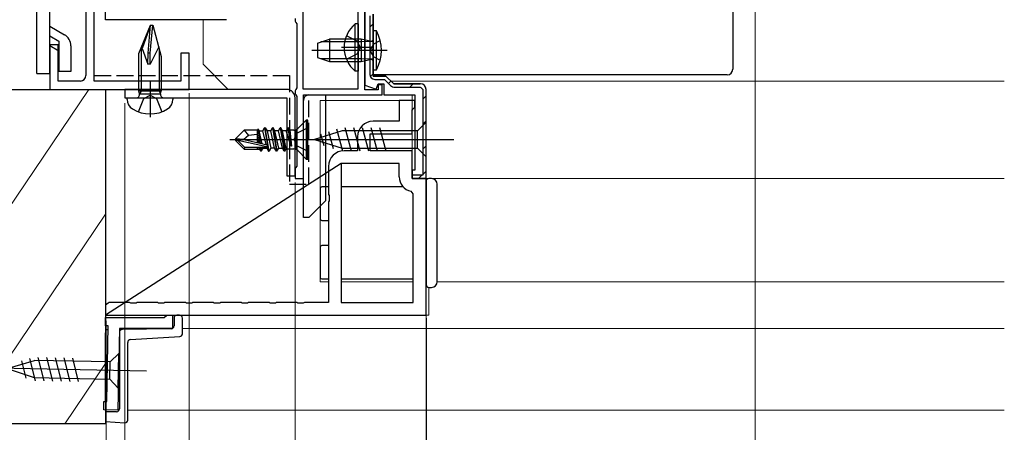
# Model space of a CAD drawing. Extents: x 0 to 880, y 0 to 1314.
# Drawn here: x 170 to 346, y 100 to 174 of the extents above; entities that cross this region are included whole.
import ezdxf

# ---------------------------------------------------------------- set-up
doc = ezdxf.new("R2010")
doc.units = 0
doc.linetypes.add('YDIVIDE_1', pattern=[15, 10, -1, 1, -1, 1, -1])
doc.linetypes.add('YHIDDEN_1', pattern=[4, 3, -1])
for name, color, linetype, lineweight in [('YKK_11', 7, 'CONTINUOUS', 30), ('YKK_11E', 7, 'CONTINUOUS', 13), ('YKK_12', 2, 'CONTINUOUS', 13), ('YKK_13', 4, 'CONTINUOUS', 30), ('YKK_A1', 4, 'CONTINUOUS', 30), ('YKK_D', 6, 'CONTINUOUS', 13), ('YSS_K', 3, 'CONTINUOUS', 13), ('YSS_KE', 3, 'CONTINUOUS', 30)]:
    doc.layers.add(name, color=color, linetype=linetype, lineweight=lineweight)

msp = doc.modelspace()

# ---------------------------------------------------------------- linework, layer by layer
at = {"layer": 'YKK_11', "color": 4, "linetype": 'ByBlock', "lineweight": -2, "ltscale": 0.5}
for p, q in [((181.5, 229.5), (181.5, 164.5)), ((183, 163.5), (183, 201)), ((176.5, 170), (175, 170)), ((175, 170), (175, 162)), ((176.5, 163.5), (176.5, 170)), ((200, 168.5), (198.5, 168.5)), ((198.5, 168.5), (198.5, 163.5)), ((200, 162), (200, 168.5)), ((180.5, 163.5), (176.5, 163.5)), ((198.5, 163.5), (183, 163.5)), ((175, 162), (200, 162))]:
    msp.add_line(p, q, dxfattribs=at)
at = {"layer": 'YKK_11', "color": 211, "linetype": 'ByBlock', "lineweight": -2, "ltscale": 0.5}
for p, q in [((220.4, 205.9), (220.4, 162.1)), ((230.3, 162.1), (230.3, 205.9)), ((231.5, 161.9), (231.5, 179.2)), ((231.5, 176.54), (231.5, 162.76)), ((233, 175.5), (233, 164.4)), ((219, 174.74), (219, 174.26)), ((219, 174.26), (219.15, 174)), ((219.15, 174), (219.3, 173.74)), ((219.3, 173.74), (219.3, 162.26)), ((233, 164.4), (235.3, 164.4)), ((235.3, 164.4), (236.7, 163)), ((231.5, 162.76), (233.54, 162.02)), ((233.54, 162.02), (233.9, 163)), ((233.9, 163), (234.9, 163)), ((234.6, 162.8), (233.9, 162.8)), ((233.9, 162.8), (233.9, 161.9)), ((234.6, 161), (234.6, 162.8)), ((234.9, 163), (234.9, 161)), ((236.7, 163), (241.46, 163)), ((219.15, 162), (219, 161.74)), ((219, 161.74), (219, 161.26)), ((219, 161.26), (219.15, 161)), ((219.3, 162.26), (219.15, 162)), ((219.15, 161), (219.3, 160.74)), ((219.3, 160.74), (219.3, 148.26)), ((220.4, 162.1), (230.3, 162.1)), ((220.5, 146), (220.5, 161)), ((220.5, 161), (234.6, 161)), ((233.9, 161.9), (231.5, 161.9)), ((234.9, 161), (240.5, 161)), ((219.15, 148), (219, 147.74)), ((219, 147.74), (219, 146)), ((219.3, 148.26), (219.15, 148)), ((219, 146), (220.5, 146))]:
    msp.add_line(p, q, dxfattribs=at)
at = {"layer": 'YKK_11', "color": 80, "linetype": 'ByBlock', "lineweight": -2, "ltscale": 0.5}
for p, q in [((185, 174.5), (185, 176)), ((206.7, 174.5), (185, 174.5))]:
    msp.add_line(p, q, dxfattribs=at)
at = {"layer": 'YKK_11', "color": 211, "linetype": 'ByBlock', "lineweight": 30, "ltscale": 0.5}
for p, q in [((232.4, 175.2), (232.4, 164.7)), ((233, 164.4), (233, 175.5)), ((235.3, 164.4), (233, 164.4)), ((236.7, 163), (235.3, 164.4)), ((233.3, 163.8), (235.05, 163.8)), ((235.05, 163.8), (236.13, 162.72)), ((241.46, 163), (236.7, 163)), ((236.91, 162.4), (241.46, 162.4))]:
    msp.add_line(p, q, dxfattribs=at)
at = {"layer": 'YKK_11', "color": 211, "linetype": 'Continuous'}
for p, q in [((232.4, 173.18), (233, 173.78)), ((232.4, 168.69), (233, 169.29)), ((232.5, 164.29), (233, 164.8)), ((235.77, 163.08), (236.2, 163.5)), ((239.58, 162.4), (240.18, 163)), ((241.9, 160.23), (242.5, 160.83)), ((241.9, 155.74), (242.5, 156.34)), ((241.9, 151.25), (242.5, 151.85)), ((241.14, 146), (241.74, 146.6)), ((241.9, 146.76), (242.5, 147.36))]:
    msp.add_line(p, q, dxfattribs=at)
at = {"layer": 'YKK_11', "color": 211, "linetype": 'ByBlock'}
for p, q in [((240.5, 161), (240.5, 147.5)), ((241.5, 162.4), (241.9, 162)), ((241.9, 162), (241.9, 146.6)), ((242.5, 146), (242.5, 162)), ((240.5, 147.5), (240, 147.5)), ((240, 147.5), (240, 146)), ((241.9, 146.6), (240, 146.6)), ((240, 146), (242.5, 146))]:
    msp.add_line(p, q, dxfattribs=at)
at = {"layer": 'YKK_11', "color": 4, "linetype": 'ByBlock', "lineweight": -2, "ltscale": 0.5}
msp.add_arc((180.5, 164.5), 1, 270, 360, dxfattribs=at)
at = {"layer": 'YKK_11', "color": 211, "linetype": 'ByBlock', "lineweight": 30, "ltscale": 0.5}
for centre, radius, start in [((233.3, 164.7), 0.9, 180), ((236.91, 163.5), 1.1, 225)]:
    msp.add_arc(centre, radius, start, 270, dxfattribs=at)
at = {"layer": 'YKK_11', "color": 211, "linetype": 'ByBlock'}
msp.add_arc((241.5, 162), 1, 0, 90, dxfattribs=at)
at = {"layer": 'YKK_11E', "linetype": 'ByBlock', "lineweight": -2}
for p, q in [((239.5, 160), (237.7, 160)), ((237.7, 160), (237.7, 156.3)), ((240.5, 160), (239.5, 160)), ((240.5, 158.8), (240.5, 160)), ((240, 158.3), (240.2, 158.5)), ((240, 154), (240, 158.3)), ((240.2, 158.5), (240.5, 158.8)), ((237.7, 156.3), (233, 156.3)), ((232.5, 151), (232.5, 154)), ((232.5, 154), (240, 154)), ((230.2, 153.5), (230.2, 151)), ((230.2, 151), (227.8, 151)), ((240, 151), (232.5, 151)), ((240, 146), (240, 151)), ((227.3, 148.7), (185, 121.5)), ((227.3, 148.7), (227.3, 123.8)), ((237.7, 148.7), (227.3, 148.7)), ((237.7, 146.3), (237.7, 148.7)), ((225, 148.2), (225, 143.17)), ((242.5, 146), (240, 146)), ((242.5, 121.5), (242.5, 146)), ((225, 143.17), (225.14, 142.98)), ((240.2, 143.26), (239.8, 143.75)), ((240.2, 123.8), (240.2, 143.26)), ((225.14, 142.02), (225, 141.83)), ((225, 141.83), (225, 123.8)), ((225.14, 142.98), (225.14, 142.02)), ((185.48, 123.66), (185, 123.3)), ((185.67, 123.8), (185.48, 123.66)), ((189.33, 123.8), (185.67, 123.8)), ((189.52, 123.66), (189.33, 123.8)), ((190.48, 123.66), (189.52, 123.66)), ((190.67, 123.8), (190.48, 123.66)), ((194.33, 123.8), (190.67, 123.8)), ((194.52, 123.66), (194.33, 123.8)), ((195.48, 123.66), (194.52, 123.66)), ((195.67, 123.8), (195.48, 123.66)), ((199.33, 123.8), (195.67, 123.8)), ((199.52, 123.66), (199.33, 123.8)), ((200.48, 123.66), (199.52, 123.66)), ((200.67, 123.8), (200.48, 123.66)), ((204.33, 123.8), (200.67, 123.8)), ((204.52, 123.66), (204.33, 123.8)), ((205.48, 123.66), (204.52, 123.66)), ((205.67, 123.8), (205.48, 123.66)), ((209.33, 123.8), (205.67, 123.8)), ((209.52, 123.66), (209.33, 123.8)), ((210.48, 123.66), (209.52, 123.66)), ((210.67, 123.8), (210.48, 123.66)), ((214.33, 123.8), (210.67, 123.8)), ((214.52, 123.66), (214.33, 123.8)), ((215.48, 123.66), (214.52, 123.66)), ((215.67, 123.8), (215.48, 123.66)), ((219.33, 123.8), (215.67, 123.8)), ((219.52, 123.66), (219.33, 123.8)), ((220.48, 123.66), (219.52, 123.66)), ((220.67, 123.8), (220.48, 123.66)), ((225, 123.8), (220.67, 123.8)), ((227.3, 123.8), (240.2, 123.8)), ((185, 123.3), (185, 121.5)), ((185, 121.5), (242.5, 121.5))]:
    msp.add_line(p, q, dxfattribs=at)
at = {"layer": 'YKK_11E', "linetype": 'ByBlock', "lineweight": -2, "ltscale": 0.5}
for p, q in [((185, 119.6), (185, 121.1)), ((185, 121.1), (195.5, 121.1)), ((195.5, 121.1), (195.99, 121.5)), ((195.99, 121.5), (197, 121.5)), ((197, 121.5), (197, 119.1)), ((185.51, 119.6), (185, 119.6)), ((185.23, 106.04), (185.51, 119.6)), ((187.5, 119.1), (187.2, 104.5)), ((197, 119.1), (187.5, 119.1)), ((184.7, 104.55), (184.73, 106.04)), ((184.73, 106.04), (185.23, 106.04)), ((187.2, 104.5), (184.7, 104.55))]:
    msp.add_line(p, q, dxfattribs=at)
at = {"layer": 'YKK_11E', "linetype": 'ByBlock', "lineweight": -2}
for centre, radius, start, end in [((233, 153.5), 2.8, 90, 180), ((227.8, 148.2), 2.8, 90, 180), ((240.3, 146.3), 2.6, 180, 258.8401)]:
    msp.add_arc(centre, radius, start, end, dxfattribs=at)
at = {"layer": 'YKK_12'}
for p, q in [((202.5, 174.5), (202.5, 166.5)), ((207, 162), (202.5, 166.5)), ((236.2, 163.5), (346.2, 163.5)), ((240, 146), (240, 161)), ((240, 160), (223.5, 160)), ((223.5, 160), (223.5, 127.5)), ((240, 146), (346.2, 146)), ((225, 127.5), (223.5, 127.5)), ((240.2, 127.5), (227.3, 127.5)), ((346.2, 127.5), (244.5, 127.5)), ((243, 126.5), (243, 121.5)), ((243, 121.5), (242, 121.5)), ((346.2, 119.1), (198.8, 119.1)), ((346.2, 104.5), (189, 104.5))]:
    msp.add_line(p, q, dxfattribs=at)
at = {"layer": 'YKK_12', "linetype": 'YDIVIDE_1'}
msp.add_line((242.2, 146), (346.2, 146), dxfattribs=at)
at = {"layer": 'YKK_13'}
for p, q in [((172.7, 164.87), (172.7, 229.13)), ((175, 164.87), (175, 229.13)), ((297.5, 175.89), (297.5, 172.63)), ((175, 173.34), (177.65, 171.81)), ((175, 171.61), (176.65, 170.65)), ((297.5, 172.63), (297.5, 166.03)), ((175, 169.87), (176.65, 168.92)), ((176.65, 170.65), (176.65, 165.18)), ((178.8, 169.82), (178.8, 165.18)), ((297.5, 166.03), (297.5, 165.62)), ((172.7, 164.87), (175, 164.87)), ((178.8, 165.18), (176.65, 165.18)), ((296.5, 164.62), (233, 164.62)), ((221.49, 161), (224.49, 161)), ((224.49, 161), (224.49, 142)), ((220.49, 139), (220.49, 160)), ((242.5, 145.5), (242.5, 145)), ((242.5, 145), (242.5, 127.5)), ((243.5, 146), (243, 146)), ((244.5, 127.5), (244.5, 145)), ((223.5, 144.2), (223.5, 138.8)), ((225, 144.5), (223.8, 144.5)), ((238.42, 144.5), (227.3, 144.5)), ((224.49, 142), (221.49, 139)), ((221.49, 139), (220.49, 139)), ((223.8, 138.5), (225, 138.5)), ((223.5, 133.7), (223.5, 128.3)), ((225, 134), (223.8, 134)), ((223.8, 128), (225, 128)), ((227.3, 128), (240.2, 128)), ((242.5, 127.5), (242.5, 127)), ((243, 126.5), (243.5, 126.5)), ((197.3, 120.99), (197.3, 119.57)), ((198.3, 121.5), (197.79, 121.49)), ((198.8, 118.17), (198.8, 121)), ((185.49, 118.88), (185, 118.87)), ((185.49, 118.88), (185, 118.87)), ((185, 118.87), (185, 118.37)), ((185, 105.99), (185, 118.37)), ((187.5, 118.42), (187.5, 104.7)), ((187.99, 118.92), (187.6, 118.91)), ((196.81, 119.07), (187.99, 118.92)), ((189, 102.7), (189, 116.63)), ((189.47, 117.13), (198.33, 117.67)), ((167.35, 111.95), (172.3, 113.4)), ((169.96, 113.29), (170.71, 110.23)), ((171.4, 113.71), (172.37, 109.75)), ((185.83, 113.12), (172.3, 113.4)), ((172.89, 113.94), (173.92, 109.71)), ((174.44, 113.9), (175.48, 109.68)), ((175.99, 113.87), (177.03, 109.65)), ((177.54, 113.84), (178.58, 109.62)), ((179.1, 113.81), (180.13, 109.59)), ((185.76, 110.02), (185.83, 113.12)), ((187.41, 114.64), (185.83, 113.12)), ((187.28, 108.44), (187.41, 114.64)), ((192.34, 111.44), (162.35, 112.05)), ((167.35, 111.95), (172.23, 110.3)), ((172.23, 110.3), (185.76, 110.02)), ((187.28, 108.44), (185.76, 110.02)), ((185, 104.59), (185, 104.2)), ((187, 104.2), (185, 104.2)), ((185, 104.2), (185, 103.7)), ((185, 103.7), (185, 102.92)), ((185, 102.92), (185, 102.41)), ((185, 102.41), (188.5, 102.2))]:
    msp.add_line(p, q, dxfattribs=at)
at = {"layer": 'YKK_13', "linetype": 'ByBlock', "lineweight": -2}
for p, q in [((191, 168.43), (193.1, 173.5)), ((193.1, 173.5), (191.59, 169.35)), ((192.64, 168.5), (193.1, 173.5)), ((193.04, 168.5), (193.5, 173.5)), ((193.1, 173.5), (193.5, 173.5)), ((193.5, 173.5), (195, 167.9)), ((194.54, 169.61), (193, 166.5)), ((233.05, 170.14), (232.44, 169)), ((233, 170.12), (234.29, 170.75)), ((191, 161.7), (191, 168.43)), ((191.59, 169.35), (191.38, 169.35)), ((191.38, 169.35), (191.38, 161.7)), ((191.59, 169.35), (192.6, 166.5)), ((192.6, 166.5), (192.64, 168.5)), ((193.04, 168.5), (192.64, 168.5)), ((193, 166.49), (193.04, 168.5)), ((194.62, 169.32), (194.62, 161.7)), ((195, 167.9), (195, 161.7)), ((232.44, 169), (233.05, 167.85)), ((233, 167.88), (234.29, 167.25)), ((193, 166.5), (192.6, 166.5)), ((193, 163.6), (193, 157)), ((191.12, 161.21), (191, 161.7)), ((195, 161.7), (191, 161.7)), ((191.38, 161.7), (191.12, 161.21)), ((191.12, 161.21), (194.87, 161.21)), ((191.85, 160.35), (193, 160.96)), ((193, 160.96), (194.14, 160.35)), ((194.62, 161.7), (194.87, 161.21)), ((194.87, 161.21), (195, 161.7)), ((188.9, 160.5), (197.1, 160.5)), ((188.9, 160.2), (188.9, 160.5)), ((190.9, 157.98), (191.85, 160.35)), ((194.14, 160.35), (195.1, 157.98)), ((197.1, 160.5), (197.1, 160.2)), ((221, 156.5), (219.47, 154.97)), ((221.3, 156.5), (221, 156.5)), ((221, 156.5), (221, 149.5)), ((221.3, 149.5), (221.3, 156.5)), ((242.5, 156.1), (240.95, 154.55)), ((242.5, 149.9), (242.5, 156.1)), ((208.3, 153.15), (209.85, 154.7)), ((210.65, 153.75), (209.81, 153)), ((212.27, 154.7), (209.85, 154.7)), ((209.85, 154.7), (210.65, 153.75)), ((212.2, 153.9), (210.65, 153.75)), ((212.2, 154.7), (212.2, 152.46)), ((212.2, 154.05), (212.52, 152.38)), ((212.27, 154.7), (212.37, 154.9)), ((212.79, 152.32), (212.37, 154.9)), ((212.37, 154.9), (212.57, 154.55)), ((212.57, 154.55), (213.23, 154.55)), ((213.09, 152.25), (212.57, 154.55)), ((213.23, 154.55), (213.55, 155.1)), ((213.79, 152.09), (213.23, 154.55)), ((213.55, 155.1), (214.25, 150.9)), ((213.65, 155.1), (213.55, 155.1)), ((214.35, 150.9), (213.65, 155.1)), ((213.65, 155.1), (213.97, 154.55)), ((213.97, 154.55), (214.67, 151.45)), ((214.63, 154.55), (213.97, 154.55)), ((214.63, 154.55), (214.95, 155.1)), ((215.33, 151.45), (214.63, 154.55)), ((214.95, 155.1), (215.65, 150.9)), ((215.05, 155.1), (214.95, 155.1)), ((215.37, 154.55), (215.05, 155.1)), ((215.05, 155.1), (215.75, 150.9)), ((216.07, 151.45), (215.37, 154.55)), ((216.03, 154.55), (215.37, 154.55)), ((216.03, 154.55), (216.35, 155.1)), ((216.73, 151.45), (216.03, 154.55)), ((216.45, 155.1), (216.35, 155.1)), ((216.35, 155.1), (217.05, 150.9)), ((216.77, 154.55), (216.45, 155.1)), ((216.45, 155.1), (217.15, 150.9)), ((217.43, 154.55), (216.77, 154.55)), ((217.39, 151.32), (216.77, 154.55)), ((217.75, 155.1), (217.43, 154.55)), ((218.32, 151.82), (217.43, 154.55)), ((218.32, 151.82), (217.75, 155.1)), ((217.85, 155.1), (217.75, 155.1)), ((217.85, 155.1), (218.09, 154.68)), ((218.38, 151.82), (217.85, 155.1)), ((218.09, 154.68), (218.38, 151.82)), ((218.77, 154.68), (218.09, 154.68)), ((219.38, 154.14), (218.78, 153)), ((219.18, 154.77), (219.18, 151.23)), ((221.3, 155.1), (219.38, 154.14)), ((227.42, 154.55), (222.5, 153)), ((224.2, 151.89), (223.65, 153.94)), ((225.89, 151.35), (225.08, 154.39)), ((227.57, 150.9), (226.51, 154.84)), ((240.95, 154.55), (227.42, 154.55)), ((229.12, 150.9), (227.99, 155.1)), ((230.67, 150.9), (229.55, 155.1)), ((232.23, 150.9), (231.1, 155.1)), ((233.78, 150.9), (232.65, 155.1)), ((235.33, 150.9), (234.21, 155.1)), ((240.95, 151.45), (240.95, 154.55)), ((207.3, 153), (222.3, 153)), ((209.81, 153), (208.3, 153.15)), ((208.3, 153.15), (208.3, 152.85)), ((208.72, 152.85), (208.3, 152.85)), ((208.3, 152.85), (209.85, 151.3)), ((209.97, 151.6), (208.72, 152.85)), ((213.92, 151.67), (208.72, 152.85)), ((209.81, 153), (214.02, 152.04)), ((214.02, 152.04), (213.97, 151.6)), ((218.78, 153), (219.38, 151.85)), ((221.01, 153), (247.5, 153)), ((222.5, 153), (227.42, 151.45)), ((209.85, 151.3), (209.97, 151.6)), ((209.85, 151.3), (212.62, 151.3)), ((213.97, 151.6), (209.97, 151.6)), ((212.2, 151.6), (212.2, 151.3)), ((212.5, 151.6), (212.53, 151.45)), ((212.53, 151.45), (212.79, 151)), ((212.68, 151.6), (212.79, 151)), ((212.79, 151), (213.01, 151)), ((212.91, 151.6), (213.01, 151)), ((213.01, 151), (213.27, 151.45)), ((213.23, 151.6), (213.27, 151.45)), ((213.27, 151.45), (213.93, 151.45)), ((213.89, 151.64), (213.93, 151.45)), ((213.93, 151.45), (214.25, 150.9)), ((214.25, 150.9), (214.35, 150.9)), ((214.67, 151.45), (214.35, 150.9)), ((215.33, 151.45), (214.67, 151.45)), ((215.65, 150.9), (215.33, 151.45)), ((215.75, 150.9), (215.65, 150.9)), ((215.75, 150.9), (216.07, 151.45)), ((216.07, 151.45), (216.73, 151.45)), ((217.05, 150.9), (216.73, 151.45)), ((217.15, 150.9), (217.05, 150.9)), ((217.15, 150.9), (217.39, 151.32)), ((217.39, 151.32), (218.77, 151.32)), ((218.38, 151.82), (218.32, 151.82)), ((219.38, 151.85), (221.3, 150.9)), ((219.47, 151.03), (221, 149.5)), ((227.42, 151.45), (240.95, 151.45)), ((240.95, 151.45), (242.5, 149.9)), ((221, 149.5), (221.3, 149.5))]:
    msp.add_line(p, q, dxfattribs=at)
at = {"layer": 'YKK_13', "linetype": 'ByBlock', "lineweight": -2, "ltscale": 0.5}
for p, q in [((229.79, 165.25), (229.79, 173.75)), ((230.3, 173.75), (229.79, 173.75)), ((230.3, 173.75), (230.3, 165.25)), ((230.11, 170.65), (228.2, 171.58)), ((233.6, 172.5), (233, 172.5)), ((233, 172.5), (233, 165.5)), ((233.6, 165.5), (233.6, 172.5)), ((223, 170.3), (225.2, 171)), ((223, 170.3), (223, 167.7)), ((230.87, 170.5), (223.63, 170.5)), ((230.87, 171), (225.2, 171)), ((225.2, 171), (225.2, 167)), ((230.72, 169.5), (230.11, 170.65)), ((232.74, 170.58), (230.87, 171)), ((230.87, 171), (230.87, 167)), ((232.81, 170.57), (230.87, 170.5)), ((233, 170.77), (232.74, 170.58)), ((235.5, 169), (222, 169)), ((233.02, 169.5), (227.34, 169.5)), ((228.2, 167.43), (230.11, 168.36)), ((230.11, 168.36), (230.72, 169.5)), ((223, 167.7), (225.2, 167)), ((230.87, 167.5), (223.63, 167.5)), ((225.2, 167), (230.87, 167)), ((232.81, 167.43), (230.87, 167.5)), ((230.87, 167), (232.74, 167.42)), ((232.74, 167.42), (233, 167.23)), ((230.3, 165.25), (229.79, 165.25)), ((233, 165.5), (233.6, 165.5))]:
    msp.add_line(p, q, dxfattribs=at)
at = {"layer": 'YKK_13', "color": 190, "linetype": 'ByBlock', "lineweight": -2}
for p, q in [((217.5, 162), (188.5, 162)), ((188.5, 162), (188.5, 160.5)), ((188.5, 160.5), (217.5, 160.5)), ((217.5, 160.5), (217.5, 146.5)), ((219, 146.5), (219, 160.5)), ((217.5, 146.5), (219, 146.5))]:
    msp.add_line(p, q, dxfattribs=at)
at = {"layer": 'YKK_13', "linetype": 'ByBlock', "lineweight": -2, "ltscale": 0.5}
for centre, radius, start, end in [((233.33, 169.5), 5.53, 129.7941, 230.2058), ((227.24, 169), 7.26, 331.1585, 28.8416)]:
    msp.add_arc(centre, radius, start, end, dxfattribs=at)
at = {"layer": 'YKK_13'}
for centre, radius, start, end in [((176.5, 169.82), 2.3, 359.9977, 59.9975), ((221.49, 160), 1, 90, 180), ((243, 145.5), 0.5, 90, 180), ((243.5, 145), 1, 0, 90), ((223.8, 144.2), 0.3, 90, 180), ((223.8, 138.8), 0.3, 180, 270), ((223.8, 133.7), 0.3, 90, 180), ((223.8, 128.3), 0.3, 180, 270), ((243.5, 127.5), 1, 270, 0), ((243, 127), 0.5, 180, 270), ((197.8, 120.99), 0.5, 91, 180), ((198.3, 121), 0.5, 0, 90), ((188, 118.42), 0.5, 91, 180), ((196.8, 119.57), 0.5, 271, 0), ((189.5, 116.63), 0.5, 93.5, 180), ((198.3, 118.17), 0.5, 273.5, 0), ((187, 104.7), 0.5, 270, 0), ((188.5, 102.7), 0.5, 270, 0)]:
    msp.add_arc(centre, radius, start, end, dxfattribs=at)
at = {"layer": 'YKK_13', "linetype": 'ByBlock', "lineweight": -2}
for centre, radius, start, end in [((190.53, 161.1), 0.6, 270, 10.091), ((195.46, 161.1), 0.6, 169.9091, 270), ((190.9, 160.2), 2, 180, 238.3317), ((195.1, 160.2), 2, 301.6682, 360), ((193, 163.6), 6, 238.3317, 301.6682), ((218.77, 155.68), 1, 270, 315), ((218.77, 150.32), 1, 45, 90)]:
    msp.add_arc(centre, radius, start, end, dxfattribs=at)
at = {"layer": 'YKK_13', "color": 190, "linetype": 'ByBlock', "lineweight": -2}
msp.add_arc((217.5, 160.5), 1.5, 0, 90, dxfattribs=at)
at = {"layer": 'YKK_13'}
msp.add_ellipse((296.5, 165.62), major_axis=(0, -1), ratio=0.998135, start_param=0, end_param=1.570796, dxfattribs=at)
at = {"layer": 'YKK_A1', "color": 211, "linetype": 'ByBlock', "lineweight": -2, "ltscale": 0.5}
for p, q in [((231.5, 176.54), (231.5, 162.76)), ((233, 175.5), (233, 164.4)), ((233, 164.4), (235.3, 164.4)), ((235.3, 164.4), (236.7, 163)), ((231.5, 162.76), (233.54, 162.02)), ((233.54, 162.02), (233.9, 163)), ((233.9, 163), (234.9, 163)), ((234.9, 163), (234.9, 161)), ((236.7, 163), (241.46, 163)), ((234.9, 161), (240.5, 161))]:
    msp.add_line(p, q, dxfattribs=at)
at = {"layer": 'YKK_A1', "color": 211, "linetype": 'ByBlock', "lineweight": 30, "ltscale": 0.5}
for p, q in [((232.4, 175.2), (232.4, 164.7)), ((233, 164.4), (233, 175.5)), ((235.3, 164.4), (233, 164.4)), ((236.7, 163), (235.3, 164.4)), ((233.3, 163.8), (235.05, 163.8)), ((235.05, 163.8), (236.13, 162.72)), ((241.46, 163), (236.7, 163)), ((236.91, 162.4), (241.46, 162.4))]:
    msp.add_line(p, q, dxfattribs=at)
at = {"layer": 'YKK_A1', "color": 211, "linetype": 'Continuous'}
for p, q in [((232.4, 173.18), (233, 173.78)), ((232.4, 168.69), (233, 169.29)), ((232.5, 164.29), (233, 164.8)), ((235.77, 163.08), (236.2, 163.5)), ((239.58, 162.4), (240.18, 163)), ((241.9, 160.23), (242.5, 160.83)), ((241.9, 155.74), (242.5, 156.34)), ((241.9, 151.25), (242.5, 151.85)), ((241.14, 146), (241.74, 146.6)), ((241.9, 146.76), (242.5, 147.36))]:
    msp.add_line(p, q, dxfattribs=at)
at = {"layer": 'YKK_A1', "color": 211, "linetype": 'ByBlock'}
for p, q in [((240.5, 161), (240.5, 147.5)), ((241.5, 162.4), (241.9, 162)), ((241.9, 162), (241.9, 146.6)), ((242.5, 146), (242.5, 162)), ((240.5, 147.5), (240, 147.5)), ((240, 147.5), (240, 146)), ((241.9, 146.6), (240, 146.6)), ((240, 146), (242.5, 146))]:
    msp.add_line(p, q, dxfattribs=at)
at = {"layer": 'YKK_A1', "color": 211, "linetype": 'ByBlock', "lineweight": 30, "ltscale": 0.5}
for centre, radius, start in [((233.3, 164.7), 0.9, 180), ((236.91, 163.5), 1.1, 225)]:
    msp.add_arc(centre, radius, start, 270, dxfattribs=at)
at = {"layer": 'YKK_A1', "color": 211, "linetype": 'ByBlock'}
msp.add_arc((241.5, 162), 1, 0, 90, dxfattribs=at)
at = {"layer": 'YKK_D'}
for p, q in [((301.5, 205.7), (301.5, 83.5)), ((200, 161.3), (200, 43.5)), ((200, 161.3), (200, 23.5)), ((200, 161.3), (200, 23.5)), ((188.5, 159.5), (188.5, 23.5)), ((219, 145.3), (219, 43.5)), ((219, 145.3), (219, 63.5)), ((219, 144.8), (219, 43.5)), ((242.5, 145.3), (242.5, 63.5)), ((242.5, 145.3), (242.5, 63.5)), ((242.5, 138.01), (242.5, 83.5)), ((185.1, 120.5), (185.1, 83.5)), ((242.6, 121), (242.6, 83.5))]:
    msp.add_line(p, q, dxfattribs=at)
at = {"layer": 'YSS_K'}
for p, q in [((182, 162), (155, 122)), ((185, 139.63), (159.6, 102)), ((185, 112.82), (177.69, 102))]:
    msp.add_line(p, q, dxfattribs=at)
at = {"layer": 'YSS_KE', "linetype": 'YHIDDEN_1'}
for p, q in [((183, 164.5), (218, 164.5)), ((218, 164.5), (218, 145)), ((221.5, 145), (221.5, 161)), ((218, 145), (221.5, 145))]:
    msp.add_line(p, q, dxfattribs=at)
at = {"layer": 'YSS_KE'}
for p, q in [((155, 162), (182, 162)), ((185, 162), (185, 102)), ((185, 102), (155, 102))]:
    msp.add_line(p, q, dxfattribs=at)

doc.saveas('drawing.dxf')
